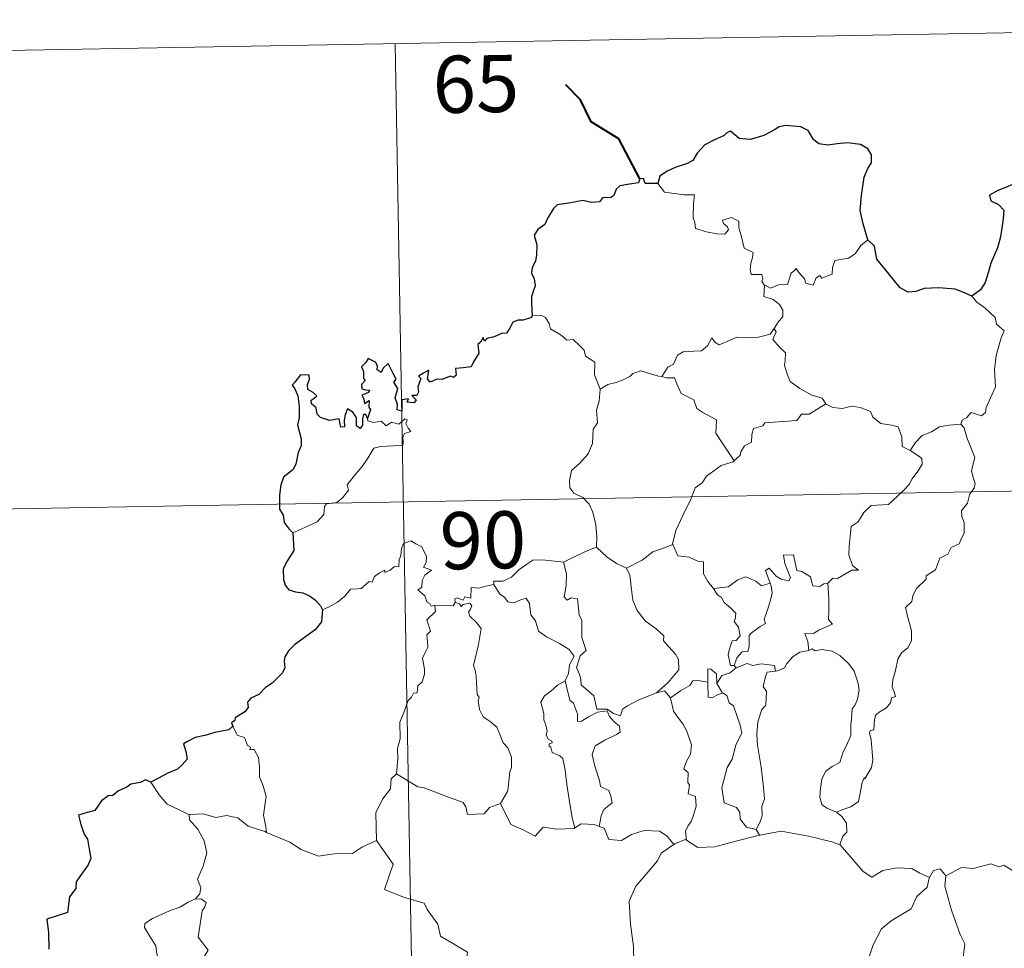
# Model space of a CAD drawing. Units: metres. Extents: x 620127 to 624634, y 4733710 to 4736759.
# Drawn here: x 620530 to 620659, y 4735893 to 4736015 of the extents above; entities that cross this region are included whole.
import ezdxf
from ezdxf.enums import TextEntityAlignment as Align

# ---------------------------------------------------------------- set-up
doc = ezdxf.new("R2010")
doc.units = ezdxf.units.M
doc.header["$MEASUREMENT"] = 0
doc.layers.add('Level 63', color=7, linetype='Continuous', lineweight=0)
doc.styles.add('Arial', font='ARIAL.TTF', dxfattribs={"height": 0.2})

msp = doc.modelspace()

# ---------------------------------------------------------------- linework, layer by layer
at = {"layer": 'Level 63', "linetype": 'Continuous', "lineweight": 0}
for points in [[(620491.03, 4736010.15, -0.74), (620755.83, 4736014.87, -0.74)], [(620579.29, 4736011.72, -0.74), (620583.58, 4735770.83, -0.74)], [(620613.78, 4735993.37, -0.74), (620614.66, 4735992.21, -0.74), (620617.25, 4735991.87, -0.74), (620618.6, 4735991.88, -0.74), (620618.47, 4735990.72, -0.74), (620618.43, 4735988.82, -0.74), (620618.63, 4735988.21, -0.74), (620618.74, 4735987.42, -0.74), (620620.16, 4735986.99, -0.74), (620621.53, 4735986.72, -0.74), (620622.59, 4735986.7, -0.74), (620623.07, 4735987.24, -0.74), (620622.92, 4735987.64, -0.74), (620622.4, 4735988.1, -0.74), (620622.26, 4735988.52, -0.74), (620623.47, 4735988.86, -0.74), (620624.44, 4735988.4, -0.74), (620624.42, 4735987.53, -0.74), (620624.73, 4735986.52, -0.74), (620625.11, 4735984.86, -0.74), (620626.3, 4735984.28, -0.74), (620626.23, 4735983.63, -0.74), (620625.99, 4735982.89, -0.74), (620625.91, 4735982.04, -0.74), (620626.03, 4735981.39, -0.74), (620627.43, 4735981.41, -0.74), (620627.56, 4735980.88, -0.74), (620627.46, 4735980.5, -0.74), (620627.78, 4735979.94, -0.74)], [(620641.38, 4735985.96, -0.74), (620640.45, 4735985.19, -0.74), (620639.71, 4735984.1, -0.74), (620638.83, 4735983.55, -0.74), (620637.02, 4735983.24, -0.74), (620636.72, 4735982.32, -0.74), (620636.69, 4735981.44, -0.74), (620635.33, 4735980.92, -0.74), (620635.06, 4735981.27, -0.74), (620634.6, 4735980.96, -0.74), (620634.19, 4735980, -0.74), (620633.24, 4735980.26, -0.74), (620633.05, 4735980.81, -0.74), (620632.29, 4735981.66, -0.74), (620631.95, 4735982.19, -0.74), (620631.79, 4735981.94, -0.74), (620631.31, 4735981.55, -0.74), (620630.8, 4735980.06, -0.74), (620629.65, 4735980.04, -0.74), (620628.59, 4735979.59, -0.74), (620627.9, 4735980, -0.74), (620627.78, 4735979.94, -0.74)], [(620627.78, 4735979.94, -0.74), (620627.73, 4735978.51, -0.74), (620628.95, 4735978.11, -0.74), (620629.75, 4735977.47, -0.74), (620630.21, 4735976.72, -0.74), (620630.19, 4735975.86, -0.74), (620629.6, 4735975.14, -0.74), (620629.07, 4735974.29, -0.74)], [(620655.04, 4735978.53, -0.74), (620655.67, 4735977.76, -0.74), (620656.76, 4735977.03, -0.74), (620658.11, 4735975.75, -0.74), (620658.27, 4735974.88, -0.74), (620659.29, 4735974, -0.74), (620658.9, 4735973.07, -0.74), (620658.23, 4735970.75, -0.74), (620658.02, 4735968.89, -0.74), (620658.13, 4735966.62, -0.74), (620657.47, 4735965.2, -0.74), (620656.93, 4735963.93, -0.74), (620656.82, 4735963.27, -0.74), (620656.29, 4735962.82, -0.74), (620654.96, 4735963.24, -0.74), (620654.38, 4735962.6, -0.74), (620653.75, 4735962.27, -0.74), (620653.6, 4735961.74, -0.74)], [(620597.26, 4735976, -0.74), (620598.43, 4735976.05, -0.74), (620599.04, 4735975.74, -0.74), (620599.49, 4735974.96, -0.74), (620599.7, 4735974.27, -0.74), (620601.07, 4735973.43, -0.74), (620601.81, 4735972.76, -0.74), (620602.67, 4735972.84, -0.74), (620603.51, 4735972.08, -0.74), (620604.09, 4735971.45, -0.74), (620604.29, 4735970.65, -0.74), (620605.53, 4735969.87, -0.74), (620605.45, 4735968.19, -0.74), (620606.23, 4735966.32, -0.74)], [(620614.3, 4735967.97, -0.74), (620615.11, 4735969.2, -0.74), (620615.85, 4735969.61, -0.74), (620616.35, 4735970.78, -0.74), (620617.12, 4735971.24, -0.74), (620618.5, 4735971.31, -0.74), (620619.54, 4735971.37, -0.74), (620620.33, 4735972.04, -0.74), (620620.86, 4735973.06, -0.74), (620621.27, 4735972.51, -0.74), (620621.86, 4735972.15, -0.74), (620623.28, 4735972.75, -0.74), (620624.18, 4735973.16, -0.74), (620625.36, 4735973.06, -0.74), (620626.99, 4735973.14, -0.74), (620628.56, 4735973.56, -0.74), (620629.07, 4735974.29, -0.74)], [(620629.07, 4735974.29, -0.74), (620629.35, 4735973.88, -0.74), (620628.91, 4735972.87, -0.74), (620629.75, 4735971.86, -0.74), (620630.55, 4735971.1, -0.74), (620630.5, 4735970.14, -0.74), (620630.43, 4735969.44, -0.74), (620630.83, 4735968.2, -0.74), (620631.19, 4735967.33, -0.74), (620632.45, 4735966.41, -0.74), (620634.01, 4735965.53, -0.74), (620635.37, 4735965.15, -0.74), (620635.87, 4735964.41, -0.74)], [(620606.23, 4735966.32, -0.74), (620607.2, 4735966.96, -0.74), (620608.31, 4735967.21, -0.74), (620609.21, 4735967.56, -0.74), (620610.1, 4735967.98, -0.74), (620610.49, 4735968.38, -0.74), (620611.53, 4735968.72, -0.74), (620612.52, 4735968.41, -0.74), (620613.87, 4735968.05, -0.74), (620614.3, 4735967.97, -0.74)], [(620614.3, 4735967.97, -0.74), (620614.88, 4735967.83, -0.74), (620615.96, 4735967.81, -0.74), (620616.28, 4735967.01, -0.74), (620616.84, 4735965.77, -0.74), (620618.51, 4735964.94, -0.74), (620618.89, 4735963.77, -0.74), (620619.71, 4735963.24, -0.74), (620621.49, 4735962.31, -0.74), (620621.44, 4735961.29, -0.74), (620621.42, 4735960.56, -0.74), (620622.24, 4735959.28, -0.74), (620623.8, 4735956.9, -0.74)], [(620606.23, 4735966.32, -0.74), (620606.09, 4735964.76, -0.74), (620605.72, 4735963.57, -0.74), (620605.85, 4735961.92, -0.74), (620605.27, 4735961.05, -0.74), (620605.22, 4735959.2, -0.74), (620604.64, 4735957.83, -0.74), (620603.5, 4735956.57, -0.74), (620602.44, 4735955.62, -0.74), (620602.17, 4735954.33, -0.74), (620602.22, 4735953.38, -0.74), (620602.73, 4735952.68, -0.74), (620603.95, 4735952.1, -0.74), (620604.76, 4735951.23, -0.74), (620605.25, 4735950.18, -0.74), (620605.63, 4735948.5, -0.74), (620605.75, 4735946.97, -0.74), (620605.74, 4735945.56, -0.74)], [(620635.87, 4735964.41, -0.74), (620633.66, 4735963.06, -0.74), (620632.65, 4735963.03, -0.74), (620632.06, 4735962.22, -0.74), (620627.85, 4735961.9, -0.74), (620627.58, 4735961.5, -0.74), (620626.36, 4735961.16, -0.74), (620626.12, 4735960.38, -0.74), (620626.08, 4735959.35, -0.74), (620625.18, 4735958.89, -0.74), (620624.68, 4735958.08, -0.74), (620624.61, 4735957.66, -0.74), (620623.8, 4735956.9, -0.74)], [(620635.87, 4735964.41, -0.74), (620635.89, 4735964.37, -0.74), (620636.78, 4735963.94, -0.74), (620638.03, 4735963.78, -0.74), (620639.22, 4735964.09, -0.74), (620640.37, 4735963.94, -0.74), (620641.73, 4735963.41, -0.74), (620642.03, 4735962.66, -0.74), (620643.1, 4735961.83, -0.74), (620644.48, 4735961.6, -0.74), (620645.36, 4735961.4, -0.74), (620645.84, 4735960.07, -0.74), (620645.88, 4735958.78, -0.74), (620646.92, 4735958.28, -0.74)], [(620565.82, 4735947.43, -0.74), (620567.41, 4735948.14, -0.74), (620569.05, 4735948.88, -0.74), (620569.91, 4735949.86, -0.74), (620569.99, 4735950.89, -0.74), (620570.25, 4735951.25, -0.74), (620571.61, 4735951.42, -0.74), (620572.41, 4735952.1, -0.74), (620573.13, 4735953.04, -0.74), (620572.98, 4735953.76, -0.74), (620573.91, 4735954.92, -0.74), (620574.94, 4735956.18, -0.74), (620575.71, 4735957.24, -0.74), (620576.47, 4735958.56, -0.74), (620577.34, 4735958.8, -0.74), (620579, 4735958.87, -0.74), (620580.3, 4735958.94, -0.74), (620580.32, 4735959.26, -0.74), (620580.29, 4735959.99, -0.74), (620580.5, 4735960.49, -0.74), (620581.35, 4735960.78, -0.74), (620581, 4735961.22, -0.74), (620580.67, 4735961.83, -0.74), (620580.87, 4735962.3, -0.74), (620580.53, 4735962.45, -0.74), (620580.09, 4735962.04, -0.74), (620579.77, 4735961.74, -0.74), (620578.79, 4735961.99, -0.74), (620578.08, 4735961.49, -0.74), (620577.42, 4735962.12, -0.74), (620576.47, 4735961.93, -0.74), (620575.71, 4735962.16, -0.74), (620575.63, 4735962.46, -0.74)], [(620653.6, 4735961.74, -0.74), (620654.04, 4735961.26, -0.74), (620654.37, 4735959.98, -0.74), (620655.44, 4735957.37, -0.74), (620655.01, 4735955.63, -0.74), (620655.21, 4735954.74, -0.74), (620655.47, 4735953.92, -0.74), (620655.33, 4735953.31, -0.74), (620654.79, 4735952.56, -0.74), (620654.46, 4735951.33, -0.74), (620653.69, 4735950.36, -0.74), (620653.7, 4735949.58, -0.74), (620654.04, 4735948.82, -0.74), (620654.01, 4735947.47, -0.74), (620653.57, 4735946.53, -0.74), (620653.36, 4735945.99, -0.74), (620652.32, 4735945.51, -0.74), (620651.9, 4735944.64, -0.74), (620650.84, 4735944.14, -0.74), (620650.57, 4735943.44, -0.74), (620650.27, 4735942.58, -0.74), (620649.02, 4735941.8, -0.74), (620649.03, 4735941.38, -0.74), (620647.75, 4735940.12, -0.74), (620647.3, 4735939.22, -0.74), (620647.14, 4735938.42, -0.74), (620646.31, 4735937.66, -0.74), (620646.54, 4735936.7, -0.74), (620647.11, 4735934.59, -0.74), (620647.09, 4735933.27, -0.74), (620646.64, 4735932.34, -0.74), (620645.81, 4735931.69, -0.74), (620645.33, 4735930.85, -0.74), (620645, 4735929.36, -0.74), (620644.66, 4735928.12, -0.74), (620644.59, 4735927.16, -0.74), (620644.83, 4735926.57, -0.74), (620645.02, 4735925.95, -0.74), (620644.47, 4735925.78, -0.74), (620644.35, 4735925.13, -0.74), (620643.84, 4735924.47, -0.74), (620643, 4735923.97, -0.74), (620642.43, 4735923.53, -0.74), (620642.24, 4735922.92, -0.74), (620642.15, 4735921.58, -0.74), (620641.69, 4735921.43, -0.74), (620641.61, 4735921.19, -0.74), (620641.81, 4735920.24, -0.74), (620641.94, 4735918.68, -0.74), (620642.05, 4735917.57, -0.74), (620641.85, 4735916.61, -0.74)], [(620646.92, 4735958.28, -0.74), (620647.65, 4735959.31, -0.74), (620648.49, 4735960.22, -0.74), (620649.74, 4735960.72, -0.74), (620650.79, 4735961.38, -0.74), (620652.05, 4735961.59, -0.74), (620653.6, 4735961.74, -0.74)], [(620646.92, 4735958.28, -0.74), (620647.94, 4735957.63, -0.74), (620648.48, 4735957.23, -0.74), (620648.5, 4735956.47, -0.74), (620647.97, 4735955.61, -0.74), (620647.16, 4735954.5, -0.74), (620646.86, 4735953.85, -0.74), (620645.91, 4735952.88, -0.74), (620644.1, 4735951.19, -0.74), (620641.83, 4735951.06, -0.74), (620640.84, 4735950.11, -0.74), (620640.09, 4735948.9, -0.74), (620639.2, 4735948.28, -0.74), (620639.05, 4735947.02, -0.74), (620638.93, 4735945.72, -0.74), (620638.86, 4735944.54, -0.74), (620639.34, 4735943.16, -0.74), (620640.13, 4735942.55, -0.74), (620639.29, 4735942.53, -0.74), (620637.38, 4735941.45, -0.74), (620636.78, 4735941.5, -0.74), (620636.13, 4735940.86, -0.74)], [(620623.8, 4735956.9, -0.74), (620623.69, 4735956.8, -0.74), (620622.12, 4735956.31, -0.74), (620620.18, 4735954.89, -0.74), (620619.61, 4735954.02, -0.74), (620618.69, 4735953.38, -0.74), (620618.18, 4735951.98, -0.74), (620617.06, 4735949.71, -0.74), (620616.15, 4735947.77, -0.74), (620615.73, 4735945.96, -0.74), (620615.77, 4735945.9, -0.74)], [(620492.1, 4735949.93, -0.74), (620845.17, 4735956.22, -0.74)], [(620584.47, 4735937.92, -0.74), (620584.39, 4735937.92, -0.74), (620584, 4735937.82, -0.74), (620583.84, 4735938.17, -0.74), (620583.47, 4735938.32, -0.74), (620583.18, 4735939.19, -0.74), (620582.27, 4735939.95, -0.74), (620582.77, 4735940.26, -0.74), (620582.84, 4735941.19, -0.74), (620583.17, 4735941.91, -0.74), (620584.04, 4735942.56, -0.74), (620582.99, 4735942.96, -0.74), (620583.33, 4735943.56, -0.74), (620583.41, 4735944.39, -0.74), (620582.75, 4735945.67, -0.74), (620581.99, 4735946, -0.74), (620581.35, 4735946.38, -0.74), (620580.37, 4735946.04, -0.74), (620580.1, 4735945.4, -0.74), (620580.02, 4735944.45, -0.74), (620579.8, 4735943.94, -0.74), (620579.78, 4735942.98, -0.74), (620579.19, 4735943.05, -0.74), (620578.61, 4735942.55, -0.74), (620577.91, 4735942.22, -0.74), (620577.9, 4735942.54, -0.74), (620577.21, 4735942.21, -0.74), (620576.57, 4735941.7, -0.74), (620576.24, 4735940.96, -0.74), (620575.88, 4735941.07, -0.74), (620574.82, 4735940.15, -0.74), (620574.3, 4735940.1, -0.74), (620573.41, 4735940.04, -0.74), (620572.65, 4735939.14, -0.74), (620571.69, 4735938.36, -0.74), (620570.54, 4735937.69, -0.74), (620569.72, 4735937.35, -0.74)], [(620601.42, 4735943.6, -0.74), (620601.41, 4735943.61, -0.74), (620602.53, 4735944.18, -0.74), (620604.58, 4735945.11, -0.74), (620605.74, 4735945.56, -0.74)], [(620605.74, 4735945.56, -0.74), (620607.12, 4735944.27, -0.74), (620608.36, 4735943.42, -0.74), (620609.68, 4735942.83, -0.74)], [(620615.77, 4735945.9, -0.74), (620614.52, 4735945.44, -0.74), (620613.12, 4735944.97, -0.74), (620611.71, 4735943.85, -0.74), (620609.68, 4735942.83, -0.74)], [(620615.77, 4735945.9, -0.74), (620616.4, 4735944.42, -0.74), (620617.89, 4735944.26, -0.74), (620619.13, 4735943.67, -0.74), (620619.79, 4735943.64, -0.74), (620619.77, 4735942.06, -0.74), (620620.35, 4735941.04, -0.74), (620621.1, 4735940.14, -0.74)], [(620592.25, 4735940.68, -0.74), (620592.26, 4735941.09, -0.74), (620593.41, 4735941.11, -0.74), (620594.57, 4735941.62, -0.74), (620595.52, 4735942.57, -0.74), (620596.59, 4735943.34, -0.74), (620597.38, 4735943.86, -0.74), (620598.62, 4735943.89, -0.74), (620601.42, 4735943.6, -0.74), (620601.41, 4735943.61, -0.74)], [(620613.63, 4735926.44, -0.74), (620611.31, 4735925.53, -0.74), (620609.79, 4735924.72, -0.74), (620609.14, 4735924.27, -0.74), (620608.9, 4735923.39, -0.74), (620607.94, 4735923.73, -0.74), (620607.13, 4735924.3, -0.74), (620605.79, 4735924.28, -0.74), (620605.39, 4735926.05, -0.74), (620603.71, 4735927.49, -0.74), (620603.67, 4735928.24, -0.74), (620603.51, 4735928.86, -0.74), (620603.11, 4735929.74, -0.74), (620603.58, 4735931.27, -0.74), (620604.36, 4735931.98, -0.74), (620603.81, 4735933.72, -0.74), (620603.82, 4735935.98, -0.74), (620603.44, 4735936.62, -0.74), (620603.24, 4735938.78, -0.74), (620602.4, 4735938.91, -0.74), (620601.89, 4735938.62, -0.74), (620601.49, 4735939.05, -0.74), (620601.75, 4735940.53, -0.74), (620601.77, 4735942.06, -0.74), (620601.41, 4735943.61, -0.74)], [(620636.13, 4735940.86, -0.74), (620635.6, 4735940.73, -0.74), (620635.05, 4735940.41, -0.74), (620634.13, 4735940.5, -0.74), (620633.97, 4735941.11, -0.74), (620633.86, 4735941.69, -0.74), (620632.71, 4735942.38, -0.74), (620632.03, 4735942.52, -0.74), (620631.6, 4735944.54, -0.74), (620630.31, 4735944.5, -0.74), (620630.45, 4735943.44, -0.74), (620631.21, 4735941.53, -0.74), (620631.01, 4735941.15, -0.74), (620629.97, 4735941.38, -0.74), (620629.31, 4735941.74, -0.74), (620628.4, 4735942.79, -0.74), (620627.91, 4735942.52, -0.74), (620628.56, 4735940.83, -0.74)], [(620609.68, 4735942.83, -0.74), (620610.12, 4735941.88, -0.74), (620610.32, 4735939.99, -0.74), (620610.51, 4735938.6, -0.74), (620611.07, 4735937.26, -0.74), (620612.13, 4735935.87, -0.74), (620613.55, 4735934.83, -0.74), (620614.57, 4735933.94, -0.74), (620614.55, 4735933.26, -0.74), (620615.23, 4735932.49, -0.74), (620616.09, 4735931.5, -0.74), (620616.51, 4735930.82, -0.74), (620616.55, 4735929.46, -0.74), (620615.79, 4735928.56, -0.74), (620615.14, 4735927.8, -0.74), (620613.63, 4735926.44, -0.74)], [(620621.1, 4735940.14, -0.74), (620623.02, 4735940.35, -0.74), (620624.31, 4735941.29, -0.74), (620625.35, 4735941.68, -0.74), (620626.66, 4735941.1, -0.74), (620627.4, 4735940.51, -0.74), (620628.56, 4735940.83, -0.74)], [(620592.25, 4735940.68, -0.74), (620591.2, 4735940.44, -0.74), (620590.32, 4735940.16, -0.74), (620589.26, 4735940.26, -0.74), (620589.24, 4735938.87, -0.74), (620588.42, 4735939.04, -0.74), (620588.19, 4735938.6, -0.74), (620587.43, 4735938.9, -0.74), (620587.12, 4735938.77, -0.74), (620587.14, 4735938.29, -0.74), (620587.14, 4735938.28, -0.74)], [(620601.63, 4735928.02, -0.74), (620602.06, 4735928.96, -0.74), (620602.19, 4735930.11, -0.74), (620602.81, 4735931.25, -0.74), (620602.14, 4735932.11, -0.74), (620600.86, 4735932.9, -0.74), (620599.18, 4735933.79, -0.74), (620598.11, 4735934.54, -0.74), (620597.7, 4735935.88, -0.74), (620597.09, 4735936.68, -0.74), (620596.94, 4735938.15, -0.74), (620596.49, 4735938.85, -0.74), (620595.66, 4735938.62, -0.74), (620594.85, 4735938.27, -0.74), (620594.1, 4735938.38, -0.74), (620593.64, 4735938.99, -0.74), (620593.04, 4735939.39, -0.74), (620592.25, 4735940.68, -0.74)], [(620621.1, 4735940.14, -0.74), (620621.61, 4735939.32, -0.74), (620622.17, 4735938.97, -0.74), (620622.48, 4735938.28, -0.74), (620623.36, 4735937.57, -0.74), (620624.01, 4735936.9, -0.74), (620623.93, 4735936.09, -0.74), (620623.81, 4735935.81, -0.74), (620624.4, 4735935.06, -0.74), (620624.61, 4735933.91, -0.74), (620624.07, 4735933.31, -0.74), (620623.53, 4735933.27, -0.74), (620623.2, 4735932.22, -0.74), (620623.01, 4735931.41, -0.74), (620623.34, 4735930.03, -0.74), (620623.83, 4735930.04, -0.74)], [(620628.56, 4735940.83, -0.74), (620628.68, 4735940.5, -0.74), (620628.79, 4735939.55, -0.74), (620628.63, 4735938.79, -0.74), (620628.33, 4735937.74, -0.74), (620628.03, 4735936.83, -0.74), (620627.77, 4735936.11, -0.74), (620627.91, 4735935.54, -0.74), (620627.24, 4735935.16, -0.74), (620626.06, 4735934.26, -0.74), (620625.79, 4735933.96, -0.74), (620625.79, 4735932.53, -0.74), (620625.59, 4735931.84, -0.74), (620624.88, 4735931.83, -0.74), (620624.18, 4735931.04, -0.74), (620623.83, 4735930.04, -0.74)], [(620636.13, 4735940.86, -0.74), (620636.23, 4735938.78, -0.74), (620636.23, 4735937.19, -0.74), (620636.22, 4735936.06, -0.74), (620636.71, 4735935.44, -0.74), (620634.94, 4735934.66, -0.74), (620634.27, 4735934.28, -0.74), (620633.1, 4735934.21, -0.74), (620633.51, 4735933.19, -0.74), (620633.63, 4735932.01, -0.74)], [(620579.45, 4735915.79, -0.74), (620579.62, 4735917.78, -0.74), (620579.6, 4735919.11, -0.74), (620579.95, 4735920.39, -0.74), (620579.88, 4735922.57, -0.74), (620580.42, 4735923.83, -0.74), (620580.97, 4735925.43, -0.74), (620581.43, 4735925.85, -0.74), (620581.69, 4735926.39, -0.74), (620582.18, 4735926.45, -0.74), (620582.27, 4735927.34, -0.74), (620582.81, 4735927.88, -0.74), (620583.13, 4735928.88, -0.74), (620583.15, 4735929.53, -0.74), (620582.87, 4735930.98, -0.74), (620583.17, 4735931.65, -0.74), (620583.57, 4735932.45, -0.74), (620583.54, 4735933.19, -0.74), (620583.44, 4735934.04, -0.74), (620583.93, 4735934.55, -0.74), (620583.45, 4735936.01, -0.74), (620584.59, 4735937.13, -0.74), (620584.47, 4735937.92, -0.74)], [(620587.14, 4735938.28, -0.74), (620586.89, 4735937.85, -0.74), (620586.19, 4735937.9, -0.74), (620584.82, 4735937.88, -0.74), (620584.47, 4735937.92, -0.74)], [(620587.14, 4735938.28, -0.74), (620587.73, 4735938.12, -0.74), (620587.94, 4735937.79, -0.74), (620588.19, 4735938.03, -0.74), (620589.09, 4735938.22, -0.74), (620589.36, 4735937.87, -0.74), (620589.18, 4735937.44, -0.74), (620588.92, 4735937.02, -0.74), (620589.07, 4735936.51, -0.74), (620589.91, 4735935.71, -0.74), (620590.59, 4735934.89, -0.74), (620590.23, 4735932.8, -0.74), (620589.55, 4735930.03, -0.74), (620589.77, 4735929.43, -0.74), (620589.94, 4735928.64, -0.74), (620590.05, 4735926.24, -0.74), (620590.33, 4735925.82, -0.74), (620590.19, 4735925.38, -0.74), (620590.34, 4735924.22, -0.74), (620590.83, 4735923.26, -0.74), (620591.78, 4735922.66, -0.74), (620592.64, 4735921.9, -0.74), (620593.07, 4735920.87, -0.74), (620593.48, 4735919.84, -0.74), (620594.07, 4735919.22, -0.74), (620594.55, 4735917.99, -0.74), (620594.55, 4735916.64, -0.74), (620594.33, 4735916.04, -0.74), (620594.14, 4735913.93, -0.74), (620594.04, 4735913.45, -0.74), (620593.12, 4735911.89, -0.74)], [(620633.63, 4735932.01, -0.74), (620632.42, 4735931.76, -0.74), (620631.57, 4735931.22, -0.74), (620630.75, 4735930.27, -0.74), (620630.42, 4735929.72, -0.74), (620629.51, 4735929.3, -0.74), (620629.26, 4735929.28, -0.74)], [(620633.63, 4735932.01, -0.74), (620634.01, 4735932.2, -0.74), (620634.46, 4735931.93, -0.74), (620635.34, 4735932.13, -0.74), (620636.7, 4735931.9, -0.74), (620637.7, 4735931.34, -0.74), (620638.82, 4735930.29, -0.74), (620639.58, 4735929.27, -0.74), (620640.06, 4735927.83, -0.74), (620640.24, 4735926.83, -0.74), (620640.02, 4735925.58, -0.74), (620639.71, 4735924.86, -0.74), (620639.3, 4735924.34, -0.74), (620639.21, 4735922.95, -0.74), (620639.14, 4735922.22, -0.74), (620639.15, 4735920.84, -0.74), (620638.57, 4735919.53, -0.74), (620638.12, 4735918.7, -0.74), (620637.7, 4735917.29, -0.74), (620636.67, 4735916.74, -0.74), (620635.8, 4735916.1, -0.74), (620635.35, 4735915.07, -0.74), (620635.14, 4735913.87, -0.74), (620635.05, 4735912.71, -0.74), (620635.33, 4735911.78, -0.74), (620635.97, 4735911.29, -0.74), (620637.26, 4735910.76, -0.74)], [(620621.55, 4735927.67, -0.74), (620621.49, 4735928.94, -0.74), (620620.73, 4735929.53, -0.74), (620620.37, 4735929.59, -0.74), (620620.35, 4735927.84, -0.74)], [(620624.09, 4735929.7, -0.74), (620623.21, 4735929.02, -0.74), (620622.2, 4735928.72, -0.74), (620621.55, 4735927.67, -0.74)], [(620623.83, 4735930.04, -0.74), (620624.09, 4735929.7, -0.74)], [(620624.09, 4735929.7, -0.74), (620625.54, 4735930.3, -0.74), (620626.25, 4735930.01, -0.74), (620627.35, 4735930.25, -0.74), (620629.09, 4735930.04, -0.74), (620629.26, 4735929.28, -0.74)], [(620601.63, 4735928.02, -0.74), (620600.61, 4735927.42, -0.74), (620599.72, 4735926.65, -0.74), (620598.9, 4735926.04, -0.74), (620598.43, 4735925.19, -0.74), (620598.8, 4735923.7, -0.74), (620598.8, 4735922.87, -0.74), (620599.09, 4735922.2, -0.74), (620599.24, 4735921.4, -0.74), (620599.13, 4735920.9, -0.74), (620599.37, 4735920.36, -0.74), (620599.84, 4735920.1, -0.74), (620599.89, 4735919.87, -0.74), (620599.52, 4735919.72, -0.74), (620599.52, 4735919.42, -0.74), (620599.75, 4735919.28, -0.74), (620599.91, 4735918.6, -0.74), (620600.91, 4735918.14, -0.74), (620601.31, 4735917.82, -0.74), (620601.63, 4735916.27, -0.74), (620601.84, 4735914.39, -0.74), (620602.12, 4735912.43, -0.74), (620602.52, 4735910.02, -0.74), (620602.89, 4735908.69, -0.74)], [(620606.07, 4735908.87, -0.74), (620606.36, 4735910.27, -0.74), (620606.69, 4735911.1, -0.74), (620607.77, 4735911.96, -0.74), (620607.62, 4735912.85, -0.74), (620607.35, 4735913.59, -0.74), (620606.26, 4735914.12, -0.74), (620606.11, 4735914.92, -0.74), (620605.53, 4735916.79, -0.74), (620605.16, 4735918.35, -0.74), (620605.57, 4735919.48, -0.74), (620606.83, 4735920.23, -0.74), (620608.37, 4735920.94, -0.74), (620608.85, 4735921.25, -0.74), (620608.74, 4735922.04, -0.74), (620607.99, 4735922.67, -0.74), (620607.44, 4735923.3, -0.74), (620607.13, 4735924.07, -0.74), (620605.88, 4735923.9, -0.74), (620604.69, 4735923.27, -0.74), (620603.76, 4735922.72, -0.74), (620603.22, 4735922.66, -0.74), (620603.23, 4735923.65, -0.74), (620602.7, 4735925.06, -0.74), (620602.21, 4735925.47, -0.74), (620601.82, 4735927.08, -0.74), (620601.63, 4735928.01, -0.74), (620601.63, 4735928.02, -0.74)], [(620620.35, 4735927.84, -0.74), (620619.02, 4735928.04, -0.74), (620618.39, 4735928, -0.74), (620617.97, 4735927.41, -0.74), (620616.77, 4735926.69, -0.74), (620615.43, 4735925.77, -0.74)], [(620629.26, 4735929.28, -0.74), (620628.13, 4735929.13, -0.74), (620627.94, 4735928.58, -0.74), (620627.63, 4735927.27, -0.74), (620628.06, 4735926.6, -0.74), (620627.97, 4735924.79, -0.74), (620627.45, 4735924.22, -0.74), (620626.93, 4735922.63, -0.74), (620626.79, 4735921.01, -0.74), (620626.87, 4735919.55, -0.74), (620627.37, 4735916.67, -0.74), (620627.61, 4735914.45, -0.74), (620627.74, 4735913.03, -0.74), (620627.8, 4735912.47, -0.74), (620627.46, 4735911.55, -0.74), (620627.48, 4735910.27, -0.74), (620627.18, 4735909.4, -0.74), (620626.7, 4735908.47, -0.74)], [(620620.35, 4735927.84, -0.74), (620620.35, 4735927.78, -0.74), (620620.41, 4735925.86, -0.74), (620620.91, 4735925.78, -0.74), (620621.55, 4735926.12, -0.74), (620622.3, 4735926.45, -0.74)], [(620621.55, 4735927.67, -0.74), (620622.25, 4735926.48, -0.74), (620622.3, 4735926.45, -0.74)], [(620613.63, 4735926.44, -0.74), (620614.68, 4735926.71, -0.74), (620615.43, 4735925.77, -0.74)], [(620615.43, 4735925.77, -0.74), (620615.85, 4735924, -0.74), (620616.48, 4735923.1, -0.74), (620617.07, 4735922.35, -0.74), (620617.6, 4735921.38, -0.74), (620618.22, 4735919.59, -0.74), (620618.09, 4735918.36, -0.74), (620617.55, 4735917.47, -0.74), (620617.21, 4735916.45, -0.74), (620617.78, 4735915.97, -0.74), (620617.72, 4735914.67, -0.74), (620617.94, 4735914.28, -0.74), (620617.77, 4735913.16, -0.74), (620618.74, 4735912.82, -0.74), (620618.82, 4735911.54, -0.74), (620618.48, 4735910.34, -0.74), (620618.18, 4735909.53, -0.74), (620617.73, 4735908.92, -0.74), (620617.44, 4735908.26, -0.74), (620617.53, 4735907.06, -0.74)], [(620622.3, 4735926.45, -0.74), (620622.83, 4735926.1, -0.74), (620623.17, 4735925.13, -0.74), (620623.73, 4735924.71, -0.74), (620624.59, 4735922.17, -0.74), (620624.84, 4735921.19, -0.74), (620624.03, 4735919.55, -0.74), (620623.57, 4735917.73, -0.74), (620622.91, 4735916.6, -0.74), (620622.18, 4735913.95, -0.74), (620622.48, 4735911.96, -0.74), (620624.11, 4735911.37, -0.74), (620624.54, 4735910.74, -0.74), (620624.62, 4735909.83, -0.74), (620625.45, 4735908.79, -0.74), (620626.7, 4735908.47, -0.74)], [(620557.97, 4735922.06, -0.74), (620558.52, 4735920.86, -0.74), (620559.49, 4735920.56, -0.74), (620559.9, 4735919.52, -0.74), (620560.26, 4735919.31, -0.74), (620560.18, 4735919, -0.74), (620560.75, 4735918.97, -0.74), (620561.31, 4735917.92, -0.74), (620561.47, 4735916.63, -0.74), (620561.47, 4735915.39, -0.74), (620561.93, 4735914.22, -0.74), (620562.35, 4735912.82, -0.74), (620562.21, 4735911.92, -0.74), (620561.98, 4735910.36, -0.74), (620562.27, 4735908.83, -0.74), (620562.38, 4735908.09, -0.74)], [(620641.85, 4735916.61, -0.74), (620640.96, 4735915.15, -0.74), (620640.87, 4735915.26, -0.74), (620640.63, 4735914.67, -0.74), (620640.3, 4735913.01, -0.74), (620640.16, 4735912.14, -0.74), (620639.13, 4735911.44, -0.74), (620638.09, 4735911.09, -0.74), (620637.26, 4735910.76, -0.74)], [(620579.45, 4735915.79, -0.74), (620578.75, 4735915.15, -0.74), (620578.67, 4735913.82, -0.74), (620577.63, 4735912.46, -0.74), (620576.73, 4735910.68, -0.74), (620576.83, 4735907.04, -0.74)], [(620593.12, 4735911.89, -0.74), (620591.68, 4735911.35, -0.74), (620590.95, 4735910.54, -0.74), (620588.79, 4735910.43, -0.74), (620588.58, 4735911.47, -0.74), (620588.23, 4735912.02, -0.74), (620585.92, 4735912.87, -0.74), (620583.08, 4735913.97, -0.74), (620582.24, 4735914.08, -0.74), (620579.45, 4735915.79, -0.74)], [(620552.21, 4735910.39, -0.74), (620550.9, 4735911.06, -0.74), (620549.33, 4735911.8, -0.74), (620548.29, 4735913.01, -0.74), (620547.2, 4735914.71, -0.74)], [(620602.89, 4735908.69, -0.74), (620602.8, 4735908.62, -0.74), (620600.52, 4735908.54, -0.74), (620598.71, 4735908.78, -0.74), (620597.66, 4735907.61, -0.74), (620596.18, 4735908.37, -0.74), (620594.47, 4735909.13, -0.74), (620593.12, 4735911.89, -0.74)], [(620562.38, 4735908.09, -0.74), (620562.16, 4735908.19, -0.74), (620559.96, 4735908.92, -0.74), (620558.63, 4735910, -0.74), (620557.13, 4735910.3, -0.74), (620555.72, 4735910.04, -0.74), (620554.04, 4735910.53, -0.74), (620552.21, 4735910.44, -0.74), (620552.21, 4735910.39, -0.74)], [(620552.21, 4735910.39, -0.74), (620552.24, 4735909.76, -0.74), (620553.35, 4735908.51, -0.74), (620554.2, 4735906.98, -0.74), (620554.52, 4735905.42, -0.74), (620554.05, 4735903.65, -0.74), (620553.31, 4735901.96, -0.74), (620553.76, 4735900.84, -0.74), (620553.63, 4735900.04, -0.74), (620553.06, 4735899.36, -0.74)], [(620637.26, 4735910.76, -0.74), (620637.97, 4735910.19, -0.74), (620638.57, 4735909.3, -0.74), (620638.63, 4735908.12, -0.74), (620638.09, 4735907.6, -0.74), (620637.71, 4735906.44, -0.74)], [(620606.07, 4735908.87, -0.74), (620605.42, 4735909.12, -0.74), (620603.7, 4735909.23, -0.74), (620602.89, 4735908.69, -0.74)], [(620615.88, 4735906.5, -0.74), (620615.01, 4735907.62, -0.74), (620614.02, 4735908.27, -0.74), (620611.97, 4735908.36, -0.74), (620610.32, 4735907.82, -0.74), (620609, 4735907.03, -0.74), (620607.33, 4735907.17, -0.74), (620606.72, 4735908.63, -0.74), (620606.07, 4735908.87, -0.74)], [(620576.83, 4735907.04, -0.74), (620574.99, 4735906.19, -0.74), (620573.69, 4735905.3, -0.74), (620571.97, 4735905.38, -0.74), (620570.6, 4735905.18, -0.74), (620569.2, 4735904.99, -0.74), (620566.93, 4735905.84, -0.74), (620565.45, 4735906.82, -0.74), (620562.38, 4735908.09, -0.74)], [(620627.14, 4735907.71, -0.74), (620624.01, 4735906.95, -0.74), (620621.28, 4735906.21, -0.74), (620619.05, 4735906.12, -0.74), (620617.53, 4735907.06, -0.74)], [(620626.7, 4735908.47, -0.74), (620627.14, 4735907.71, -0.74)], [(620637.71, 4735906.44, -0.74), (620636.64, 4735906.84, -0.74), (620633.58, 4735907.58, -0.74), (620629.97, 4735908.24, -0.74), (620627.2, 4735907.72, -0.74), (620627.14, 4735907.71, -0.74)], [(620576.83, 4735907.04, -0.74), (620579.02, 4735903.93, -0.74), (620577.86, 4735900.58, -0.74), (620580.38, 4735899.59, -0.74), (620583.08, 4735898.78, -0.74), (620583.49, 4735897.98, -0.74), (620584.9, 4735896.03, -0.74), (620585.22, 4735894.46, -0.74), (620586.94, 4735893.47, -0.74), (620588.76, 4735892.34, -0.74), (620588.57, 4735890.59, -0.74), (620587.4, 4735888.95, -0.74), (620586.26, 4735887.73, -0.74), (620585.93, 4735886.73, -0.74), (620586.08, 4735884.4, -0.74), (620586.16, 4735881.9, -0.74), (620585.32, 4735881.4, -0.74)], [(620615.88, 4735906.5, -0.74), (620614.21, 4735905.38, -0.74), (620613.72, 4735904.35, -0.74), (620611.99, 4735902.29, -0.74), (620610.91, 4735901.04, -0.74), (620610.04, 4735899.06, -0.74), (620610.18, 4735896.02, -0.74), (620610.58, 4735893.09, -0.74), (620610.63, 4735890.86, -0.74), (620610.59, 4735889.49, -0.74), (620609.49, 4735888.16, -0.74), (620609.12, 4735886.45, -0.74), (620608.98, 4735883.54, -0.74), (620608.94, 4735881.82, -0.74), (620608.54, 4735881.15, -0.74), (620608.99, 4735879.38, -0.74)], [(620617.53, 4735907.06, -0.74), (620617.41, 4735907.14, -0.74), (620615.98, 4735906.57, -0.74), (620615.88, 4735906.5, -0.74)], [(620649.46, 4735902.16, -0.74), (620648.21, 4735902.72, -0.74), (620647.15, 4735903.34, -0.74), (620645.2, 4735903.43, -0.74), (620643.33, 4735903.08, -0.74), (620641.91, 4735902.23, -0.74), (620640.74, 4735902.97, -0.74), (620637.8, 4735906.4, -0.74), (620637.71, 4735906.44, -0.74)], [(620661.85, 4735902.17, -0.74), (620659.23, 4735903.81, -0.74), (620658.61, 4735903.57, -0.74), (620657.54, 4735903.96, -0.74), (620655.23, 4735903.35, -0.74), (620653.67, 4735903.49, -0.74), (620651.64, 4735902.39, -0.74)], [(620649.46, 4735902.16, -0.74), (620649.41, 4735902.06, -0.74), (620649.15, 4735900.91, -0.74), (620647.8, 4735899.68, -0.74), (620647.05, 4735898.07, -0.74), (620644.45, 4735896.48, -0.74), (620643.16, 4735895.41, -0.74), (620642.09, 4735893.31, -0.74), (620641.49, 4735891.62, -0.74), (620641.46, 4735888.58, -0.74), (620641.22, 4735886.35, -0.74), (620641.55, 4735882.84, -0.74)], [(620651.64, 4735902.39, -0.74), (620651.47, 4735901.01, -0.74), (620652.36, 4735897.88, -0.74), (620653.49, 4735894.66, -0.74), (620654.1, 4735893.45, -0.74), (620653.74, 4735890.24, -0.74), (620654.45, 4735888.26, -0.74), (620654.13, 4735886.78, -0.74), (620653.32, 4735885.32, -0.74), (620651.46, 4735885.91, -0.74), (620649.66, 4735885.84, -0.74), (620648.71, 4735885.92, -0.74), (620647.46, 4735884.64, -0.74), (620647.03, 4735883.46, -0.74), (620645.51, 4735881.54, -0.74), (620644.13, 4735879.8, -0.74), (620643.48, 4735879.29, -0.74), (620642.65, 4735880.14, -0.74), (620642.29, 4735881.62, -0.74), (620641.55, 4735882.84, -0.74)], [(620651.64, 4735902.39, -0.74), (620650.87, 4735903.29, -0.74), (620650.01, 4735903.1, -0.74), (620649.46, 4735902.16, -0.74)], [(620553.06, 4735899.36, -0.74), (620552.09, 4735898.92, -0.74), (620551.01, 4735898.28, -0.74), (620549.64, 4735897.78, -0.74), (620547.4, 4735896.8, -0.74), (620546.41, 4735896.11, -0.74), (620546.34, 4735895.62, -0.74), (620546.99, 4735894.5, -0.74), (620547.83, 4735893.17, -0.74), (620547.96, 4735892.08, -0.74), (620548.66, 4735890.54, -0.74), (620549.49, 4735888.44, -0.74), (620549.48, 4735886.31, -0.74), (620549, 4735884.82, -0.74), (620548.54, 4735883.05, -0.74)], [(620553.06, 4735899.36, -0.74), (620553.84, 4735899.33, -0.74), (620554.44, 4735898.88, -0.74), (620554.26, 4735898.31, -0.74), (620553.94, 4735897.79, -0.74), (620553.41, 4735894.32, -0.74), (620554.7, 4735892.63, -0.74), (620553.63, 4735890.84, -0.74), (620552.44, 4735888.52, -0.74), (620551.58, 4735886.2, -0.74), (620550.86, 4735884.11, -0.74), (620549.74, 4735882.49, -0.74)]]:
    msp.add_polyline3d(points, dxfattribs=at)
at = {"layer": 'Level 63', "linetype": 'Continuous', "lineweight": 40}
msp.add_polyline3d([(620611.41, 4735993.94, -0.74), (620608.66, 4735999.2, -0.74), (620605.04, 4736001.44, -0.74), (620603.61, 4736004.36, -0.74), (620601.68, 4736006.32, -0.74)], dxfattribs=at)
at = {"layer": 'Level 63', "linetype": 'Continuous', "lineweight": 30}
for points in [[(620641.38, 4735985.96, -0.74), (620640.77, 4735988.06, -0.74), (620640.37, 4735989.82, -0.74), (620640.55, 4735991.77, -0.74), (620640.9, 4735994.2, -0.74), (620641.35, 4735995.32, -0.74), (620641.87, 4735996.06, -0.74), (620641.87, 4735997.1, -0.74), (620641.35, 4735997.89, -0.74), (620640.42, 4735998.47, -0.74), (620638.71, 4735998.7, -0.74), (620637.34, 4735998.58, -0.74), (620636.13, 4735998.38, -0.74), (620634.92, 4735998.55, -0.74), (620634.24, 4735999.13, -0.74), (620633.52, 4736000.33, -0.74), (620632.57, 4736000.8, -0.74), (620630.53, 4736000.98, -0.74), (620629.62, 4736000.74, -0.74), (620629.2, 4736000.46, -0.74), (620627.72, 4735999.67, -0.74), (620625.93, 4735999.12, -0.74), (620624.48, 4735999.24, -0.74), (620623.31, 4736000.22, -0.74), (620622.86, 4736000.02, -0.74), (620622.48, 4735999.66, -0.74), (620621.15, 4735999.04, -0.74), (620619.97, 4735998.45, -0.74), (620618.96, 4735997.32, -0.74), (620618.4, 4735996.38, -0.74), (620617.57, 4735995.95, -0.74), (620616.07, 4735995.44, -0.74), (620614.99, 4735994.97, -0.74), (620614.06, 4735994.3, -0.74), (620613.78, 4735993.37, -0.74)], [(620613.78, 4735993.37, -0.74), (620612.11, 4735993.36, -0.74), (620611.91, 4735994, -0.74), (620611.41, 4735993.94, -0.74), (620611.23, 4735993.45, -0.74), (620610.07, 4735993.24, -0.74), (620608.8, 4735993.06, -0.74), (620608.3, 4735992.59, -0.74), (620608.01, 4735991.76, -0.74), (620607.59, 4735991.49, -0.74), (620606.51, 4735991.48, -0.74), (620606.13, 4735990.92, -0.74), (620605.09, 4735990.83, -0.74), (620603.95, 4735991.12, -0.74), (620602.1, 4735990.78, -0.74), (620600.57, 4735990.54, -0.74), (620600.1, 4735990.05, -0.74), (620599.35, 4735988.83, -0.74), (620598.95, 4735987.96, -0.74), (620598, 4735987.32, -0.74), (620597.55, 4735986.56, -0.74), (620597.87, 4735985.27, -0.74), (620597.86, 4735983.96, -0.74), (620597.73, 4735983.13, -0.74), (620597.28, 4735982.3, -0.74), (620597.19, 4735981.58, -0.74), (620597.53, 4735980.81, -0.74), (620597.67, 4735979.89, -0.74), (620597.47, 4735979.29, -0.74), (620597.18, 4735978.47, -0.74), (620597.2, 4735977.54, -0.74), (620597.26, 4735976, -0.74)], [(620670.85, 4735994.28, -0.74), (620670.66, 4735994.26, -0.74), (620668.78, 4735994.05, -0.74), (620667.21, 4735994.13, -0.74), (620665.03, 4735993.97, -0.74), (620664.43, 4735993.18, -0.74), (620664.04, 4735993.11, -0.74), (620663.12, 4735993.46, -0.74), (620662.18, 4735993.68, -0.74), (620661.17, 4735993.55, -0.74), (620659.37, 4735992.76, -0.74), (620658.43, 4735992.41, -0.74), (620657.34, 4735991.82, -0.74), (620657.51, 4735991.08, -0.74), (620658.55, 4735990.58, -0.74), (620659.25, 4735989.85, -0.74), (620659.17, 4735988.69, -0.74), (620658.79, 4735986.36, -0.74), (620658.42, 4735984.89, -0.74), (620657.55, 4735982.86, -0.74), (620657.16, 4735981.6, -0.74), (620656.8, 4735980.35, -0.74), (620656.18, 4735979.38, -0.74), (620655.04, 4735978.53, -0.74)], [(620655.04, 4735978.53, -0.74), (620654.05, 4735978.99, -0.74), (620652.83, 4735979.46, -0.74), (620650.72, 4735979.63, -0.74), (620648.77, 4735979.54, -0.74), (620647.67, 4735979.15, -0.74), (620646.66, 4735979.09, -0.74), (620645.64, 4735979.63, -0.74), (620644.11, 4735981.49, -0.74), (620642.55, 4735983.42, -0.74), (620642.24, 4735985.12, -0.74), (620641.38, 4735985.96, -0.74)], [(620597.26, 4735976, -0.74), (620597.2, 4735975.76, -0.74), (620596.1, 4735975.41, -0.74), (620595.44, 4735975.38, -0.74), (620594.72, 4735975.12, -0.74), (620594.34, 4735974.36, -0.74), (620593.89, 4735973.67, -0.74), (620593.24, 4735973.62, -0.74), (620592.3, 4735973.19, -0.74), (620591.33, 4735972.98, -0.74), (620591.01, 4735972.63, -0.74), (620590.82, 4735973.12, -0.74), (620590.49, 4735972.49, -0.74), (620590.16, 4735972.19, -0.74), (620590.27, 4735971.05, -0.74), (620589.55, 4735969.94, -0.74), (620589.26, 4735969.27, -0.74), (620588.23, 4735969.13, -0.74), (620587.2, 4735969.06, -0.74), (620587.28, 4735968.15, -0.74), (620586.94, 4735967.86, -0.74), (620586.55, 4735968.02, -0.74), (620585.41, 4735967.61, -0.74), (620584.76, 4735967.63, -0.74), (620583.87, 4735967.23, -0.74), (620583.53, 4735967.68, -0.74), (620583.69, 4735968.82, -0.74), (620582.99, 4735968.44, -0.74), (620582.36, 4735968.04, -0.74), (620582.66, 4735967.75, -0.74), (620582.26, 4735966.62, -0.74), (620582.33, 4735965.95, -0.74), (620582.11, 4735965.51, -0.74), (620581.47, 4735965.5, -0.74), (620582.03, 4735964.91, -0.74), (620581.77, 4735964.54, -0.74), (620581.31, 4735964.59, -0.74), (620580.84, 4735964.62, -0.74), (620581.01, 4735965.06, -0.74), (620580.15, 4735964.94, -0.74), (620580.16, 4735964.3, -0.74), (620580.16, 4735963.42, -0.74), (620579.54, 4735963.59, -0.74), (620579.58, 4735964.3, -0.74), (620579.29, 4735965.2, -0.74), (620579.63, 4735966.41, -0.74), (620579.11, 4735967.23, -0.74), (620579.42, 4735967.66, -0.74), (620579.02, 4735968.38, -0.74), (620578.69, 4735969.01, -0.74), (620578.36, 4735969.69, -0.74), (620577.7, 4735969.09, -0.74), (620577.46, 4735968.52, -0.74), (620576.92, 4735968.86, -0.74), (620576.95, 4735969.38, -0.74), (620576.68, 4735969.87, -0.74), (620575.73, 4735970.36, -0.74), (620575.43, 4735969.84, -0.74), (620574.84, 4735969.26, -0.74), (620575.1, 4735968.63, -0.74), (620575.12, 4735967.72, -0.74), (620575.33, 4735967.46, -0.74), (620574.84, 4735966.94, -0.74), (620574.92, 4735966.35, -0.74), (620575.38, 4735966.26, -0.74), (620575.91, 4735966.19, -0.74), (620575.77, 4735965.88, -0.74), (620574.91, 4735965.53, -0.74)], [(620575.63, 4735962.46, -0.74), (620575.44, 4735962.99, -0.74), (620575.11, 4735963.01, -0.74), (620574.97, 4735962.41, -0.74), (620574.97, 4735961.61, -0.74), (620574.69, 4735961.18, -0.74), (620574.22, 4735961.53, -0.74), (620574.19, 4735962.54, -0.74), (620573.77, 4735963.25, -0.74), (620573.01, 4735963.76, -0.74), (620572.69, 4735962.95, -0.74), (620572.57, 4735962.23, -0.74), (620572.63, 4735961.37, -0.74), (620572.16, 4735961.35, -0.74), (620572.02, 4735961.96, -0.74), (620571.91, 4735962.44, -0.74), (620570.66, 4735962.19, -0.74), (620569.49, 4735962.62, -0.74), (620569.04, 4735963.06, -0.74), (620568.9, 4735963.89, -0.74), (620568.28, 4735964.42, -0.74), (620568.26, 4735964.87, -0.74), (620568.65, 4735965.15, -0.74), (620569, 4735965.46, -0.74), (620568.51, 4735965.9, -0.74), (620567.79, 4735966.29, -0.74), (620567.77, 4735966.91, -0.74), (620568.02, 4735967.63, -0.74), (620567.97, 4735968.17, -0.74), (620566.86, 4735968.21, -0.74), (620566.11, 4735967.23, -0.74), (620565.73, 4735966.86, -0.74), (620566.11, 4735966.37, -0.74), (620566.5, 4735965.43, -0.74), (620566.68, 4735964.06, -0.74), (620566.65, 4735962.58, -0.74), (620566.43, 4735961.66, -0.74), (620566.93, 4735959.79, -0.74), (620566.95, 4735958.88, -0.74), (620566.52, 4735958.01, -0.74), (620566.25, 4735956.48, -0.74), (620565.82, 4735955.74, -0.74), (620564.61, 4735954.76, -0.74), (620564.26, 4735953.75, -0.74), (620564.07, 4735952.4, -0.74), (620564.1, 4735950.57, -0.74), (620564.55, 4735949.77, -0.74), (620564.68, 4735948.8, -0.74), (620565.35, 4735947.95, -0.74), (620565.82, 4735947.43, -0.74)], [(620574.91, 4735965.53, -0.74), (620575.16, 4735965.04, -0.74), (620575.23, 4735964.45, -0.74), (620575.85, 4735964.82, -0.74), (620575.84, 4735963.98, -0.74), (620576.04, 4735963.64, -0.74), (620575.63, 4735962.46, -0.74)], [(620565.82, 4735947.43, -0.74), (620565.97, 4735945.14, -0.74), (620565.03, 4735943.7, -0.74), (620564.56, 4735942.67, -0.74), (620564.63, 4735941.31, -0.74), (620564.83, 4735940.57, -0.74), (620565.29, 4735939.95, -0.74), (620566.17, 4735939.71, -0.74), (620567.17, 4735939.57, -0.74), (620568.03, 4735939.16, -0.74), (620568.83, 4735938.62, -0.74), (620569.47, 4735937.87, -0.74), (620569.72, 4735937.35, -0.74)], [(620569.72, 4735937.35, -0.74), (620569.66, 4735936.36, -0.74), (620569.62, 4735935.76, -0.74), (620568.77, 4735934.71, -0.74), (620567.35, 4735933.7, -0.74), (620566.04, 4735932.72, -0.74), (620565.27, 4735931.96, -0.74), (620564.79, 4735931.18, -0.74), (620564.68, 4735930.6, -0.74), (620564.8, 4735929.71, -0.74), (620564.48, 4735929.06, -0.74), (620563.13, 4735927.69, -0.74), (620562.23, 4735927.14, -0.74), (620561.39, 4735926.23, -0.74), (620560.34, 4735925.75, -0.74), (620559.89, 4735925.22, -0.74), (620559.95, 4735924.51, -0.74), (620559.52, 4735923.93, -0.74), (620558.27, 4735923.15, -0.74), (620558.21, 4735922.79, -0.74), (620557.77, 4735922.48, -0.74), (620557.97, 4735922.06, -0.74)], [(620557.97, 4735922.06, -0.74), (620557.42, 4735921.59, -0.74), (620555.61, 4735921.21, -0.74), (620554.26, 4735920.83, -0.74), (620553.01, 4735920.58, -0.74), (620551.98, 4735920.02, -0.74), (620551.49, 4735919.71, -0.74), (620551.8, 4735918.73, -0.74), (620551.97, 4735917.7, -0.74), (620551.31, 4735916.99, -0.74), (620550.69, 4735916.4, -0.74), (620549.4, 4735915.88, -0.74), (620548.17, 4735915.21, -0.74), (620547.2, 4735914.71, -0.74)], [(620547.2, 4735914.71, -0.74), (620546.47, 4735915, -0.74), (620545.82, 4735914.67, -0.74), (620544.56, 4735914.44, -0.74), (620544.04, 4735914.03, -0.74), (620542.92, 4735913.56, -0.74), (620542.18, 4735912.94, -0.74), (620541.58, 4735912.91, -0.74), (620540.72, 4735912.26, -0.74), (620539.82, 4735910.99, -0.74), (620538.81, 4735910.7, -0.74), (620537.67, 4735910.34, -0.74), (620537.99, 4735909.13, -0.74), (620538.42, 4735907.86, -0.74), (620538.85, 4735907.22, -0.74), (620539.02, 4735906.15, -0.74), (620539.32, 4735904.68, -0.74), (620538.94, 4735903.85, -0.74), (620537.86, 4735902.31, -0.74), (620537.36, 4735901.6, -0.74), (620537.32, 4735900.71, -0.74), (620536.5, 4735899.65, -0.74), (620536.22, 4735897.56, -0.74), (620533.52, 4735896.7, -0.74), (620533.76, 4735894.91, -0.74), (620533.78, 4735892.74, -0.74)]]:
    msp.add_polyline3d(points, dxfattribs=at)

# ---------------------------------------------------------------- texts
at = {"layer": 'Level 63', "linetype": 'Continuous', "lineweight": 13, "style": 'Arial'}
for s, p in [('65', (620589.88, 4736006.43, -0.74)), ('90', (620590.81, 4735946.48, -0.74))]:
    msp.add_text(s, height=7.5, rotation=1.0203, dxfattribs=at).set_placement(p, align=Align.MIDDLE_CENTER)

doc.saveas('drawing.dxf')
